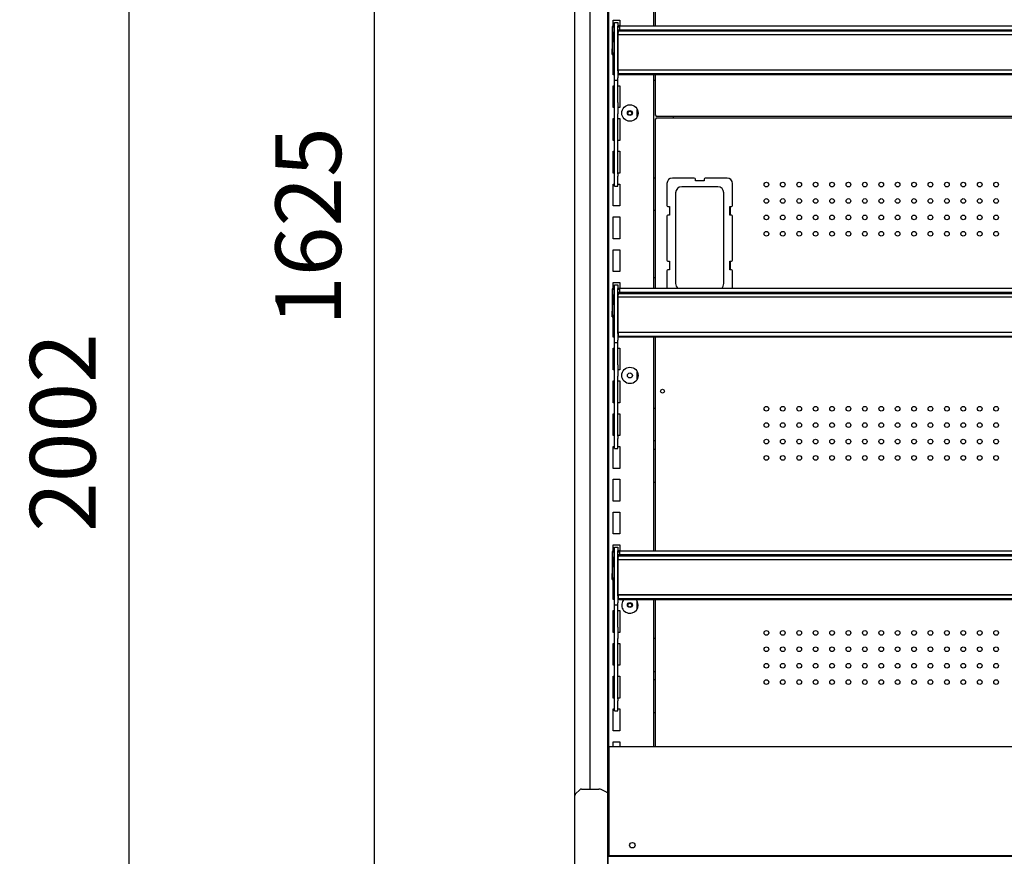
# Model space of a CAD drawing. Units: millimetres. Extents: x -12112 to 33824, y -6096 to 12359.
# Drawn here: x 16019 to 16919, y -2313 to -1548 of the extents above; entities that cross this region are included whole.
import ezdxf

# ---------------------------------------------------------------- set-up
doc = ezdxf.new("R2010")
doc.units = ezdxf.units.MM
for name, color, linetype in [('130100021_A', 7, 'Continuous'), ('130100287_A', 7, 'Continuous'), ('151700382_A', 7, 'Continuous'), ('390100229_A', 7, 'Continuous'), ('50569_C', 7, 'Continuous'), ('50607_B', 7, 'Continuous'), ('50942_B', 7, 'Continuous'), ('51066_B', 7, 'Continuous'), ('51234_B', 7, 'Continuous'), ('51329_B', 7, 'Continuous'), ('51489_A', 7, 'Continuous'), ('92142_D', 7, 'Continuous'), ('ACOTA', 2, 'Continuous'), ('COSTADO_EXT_IZQ_', 7, 'Continuous'), ('COSTADO_INT_IZQ_', 7, 'Continuous')]:
    doc.layers.add(name, color=color, linetype=linetype)
doc.styles.add('E1', font='isocp.shx')
doc.styles.add('SLDTEXTSTYLE3', font='TXT', dxfattribs={"width": 0.666667})
doc.dimstyles.new('SLDDIMSTYLE0', dxfattribs={"dimtxt": 2, "dimasz": 2, "dimexe": 0, "dimexo": 0.0625, "dimgap": 0.5, "dimtad": 1, "dimtih": 1, "dimtoh": 1, "dimlfac": 10, "dimzin": 12, "dimdsep": 46, "dimtxsty": 'SLDTEXTSTYLE3', "dimsah": 1, "dimcen": 0.09, "dimadec": 0, "dimazin": 0, "dimtfac": 1, "dimtofl": 0, "dimtmove": 0, "dimatfit": 3, "dimfxl": 0, "dimtolj": 1, "dimtzin": 12, "dimarcsym": 0})

# ---------------------------------------------------------------- blocks, each defined once
blk = doc.blocks.new('*D353')
at = {"layer": 'ACOTA', "color": 0, "lineweight": -2}
for p, q in [((16520.32, -925.01), (16323.18, -925.01)), ((16343.18, -2510.01), (16343.18, -965.01)), ((16520.32, -2550.01), (16323.18, -2550.01))]:
    blk.add_line(p, q, dxfattribs=at)
at = {"layer": 'ACOTA', "color": 0}
for points in [[(16336.52, -965.01), (16349.85, -965.01), (16343.18, -925.01)], [(16336.52, -2510.01), (16349.85, -2510.01), (16343.18, -2550.01)]]:
    blk.add_solid(points, dxfattribs=at)
at = {"layer": 'Defpoints', "color": 0}
for p in [(16343.18, -925.01), (16540.32, -925.01), (16540.32, -2550.01)]:
    blk.add_point(p, dxfattribs=at)
at = {"layer": 'ACOTA', "color": 7, "insert": (16282.7, -1737.51), "char_height": 60, "attachment_point": 5, "rotation": 90, "style": 'E1'}
blk.add_mtext('\\A1;1625', dxfattribs=at)
blk = doc.blocks.new('*D354')
at = {"layer": 'ACOTA', "color": 0, "lineweight": -2}
for p, q in [((16520.32, -925.01), (16098.74, -925.01)), ((16118.74, -965.01), (16118.74, -2886.83)), ((16558.5, -2926.83), (16098.74, -2926.83))]:
    blk.add_line(p, q, dxfattribs=at)
at = {"layer": 'ACOTA', "color": 0}
for points in [[(16112.07, -965.01), (16125.4, -965.01), (16118.74, -925.01)], [(16112.07, -2886.83), (16125.4, -2886.83), (16118.74, -2926.83)]]:
    blk.add_solid(points, dxfattribs=at)
at = {"layer": 'Defpoints', "color": 0}
for p in [(16540.32, -925.01), (16118.74, -2926.83), (16578.5, -2926.83)]:
    blk.add_point(p, dxfattribs=at)
at = {"layer": 'ACOTA', "color": 7, "insert": (16058.25, -1925.92), "char_height": 60, "attachment_point": 5, "rotation": 90, "style": 'E1'}
blk.add_mtext('\\A1;2002', dxfattribs=at)

msp = doc.modelspace()

# ---------------------------------------------------------------- linework, layer by layer
at = {"layer": '130100021_A', "color": 7, "linetype": 'Continuous'}
for p, q in [((16557.751, -2253.508), (16556.619, -2253.508)), ((16557.751, -2258.758), (16556.619, -2258.758)), ((16557.751, -2283.258), (16556.5, -2283.258)), ((16556.5, -2288.508), (16557.751, -2288.508))]:
    msp.add_line(p, q, dxfattribs=at)
at = {"layer": '130100287_A', "color": 7, "linetype": 'Continuous'}
for p, q in [((16610.552, -1698.156), (16610.552, -1718.156)), ((16635.552, -1693.156), (16615.552, -1693.156)), ((16657.056, -1701.156), (16624.048, -1701.156)), ((16636.552, -1695.656), (16636.552, -1694.156)), ((16644.552, -1695.656), (16636.552, -1695.656)), ((16644.552, -1694.156), (16644.552, -1695.656)), ((16665.552, -1693.156), (16645.552, -1693.156)), ((16670.552, -1718.156), (16670.552, -1698.156)), ((16618.552, -1706.652), (16618.552, -1789.66)), ((16662.552, -1789.66), (16662.552, -1706.652)), ((16611.552, -1719.156), (16613.052, -1719.156)), ((16613.052, -1719.156), (16613.052, -1727.156)), ((16668.052, -1719.156), (16669.552, -1719.156)), ((16668.052, -1727.156), (16668.052, -1719.156)), ((16610.552, -1728.156), (16610.552, -1768.156)), ((16613.052, -1727.156), (16611.552, -1727.156)), ((16669.552, -1727.156), (16668.052, -1727.156)), ((16670.552, -1768.156), (16670.552, -1728.156)), ((16611.552, -1769.156), (16613.052, -1769.156)), ((16613.052, -1769.156), (16613.052, -1777.156)), ((16668.052, -1769.156), (16669.552, -1769.156)), ((16668.052, -1777.156), (16668.052, -1769.156)), ((16610.552, -1778.156), (16610.552, -1794.035)), ((16613.052, -1777.156), (16611.552, -1777.156)), ((16669.552, -1777.156), (16668.052, -1777.156)), ((16670.552, -1794.035), (16670.552, -1778.156))]:
    msp.add_line(p, q, dxfattribs=at)
for centre, radius, start, end in [((16615.552, -1698.156), 5, 90, 180), ((16624.048, -1706.652), 5.496, 90, 180), ((16635.552, -1694.156), 1, 0, 90), ((16645.552, -1694.156), 1, 90, 180), ((16657.056, -1706.652), 5.496, 0, 90), ((16665.552, -1698.156), 5, 0, 90), ((16611.552, -1718.156), 1, 180, 270), ((16669.552, -1718.156), 1, 270, 0), ((16611.552, -1728.156), 1, 90, 180), ((16669.552, -1728.156), 1, 0, 90), ((16611.552, -1768.156), 1, 180, 270), ((16669.552, -1768.156), 1, 270, 0), ((16611.552, -1778.156), 1, 90, 180), ((16669.552, -1778.156), 1, 0, 90), ((16624.048, -1789.66), 5.496, 180, 232.758713), ((16657.056, -1789.66), 5.496, 307.241287, 0)]:
    msp.add_arc(centre, radius, start, end, dxfattribs=at)
at = {"layer": '151700382_A', "color": 7, "linetype": 'Continuous'}
for p, q in [((16565.999, -1557.852), (16565.999, -1557.606)), ((16565.999, -1557.606), (17793.999, -1557.606)), ((16565.999, -1558.052), (16565.999, -1557.852)), ((16565.999, -1558.306), (16565.999, -1558.052)), ((16565.999, -1558.38), (16565.999, -1558.306)), ((16565.999, -1558.959), (16565.999, -1558.38)), ((16565.999, -1558.38), (17793.999, -1558.38)), ((16565.999, -1558.959), (16565.999, -1559.932)), ((17793.999, -1558.959), (16565.999, -1558.959)), ((16565.999, -1561.43), (16565.999, -1559.932)), ((16565.999, -1561.43), (16565.999, -1561.816)), ((16565.999, -1561.921), (16565.999, -1561.816)), ((16565.999, -1561.94), (16565.999, -1561.921)), ((16565.999, -1594.124), (16565.999, -1561.94)), ((16565.999, -1561.94), (17793.999, -1561.94)), ((16565.999, -1594.124), (17793.999, -1594.124)), ((16565.999, -1594.547), (16565.999, -1594.124)), ((16565.999, -1594.547), (16565.999, -1597.709)), ((17793.999, -1594.547), (16565.999, -1594.547)), ((16565.999, -1598.37), (16565.999, -1597.709)), ((16565.999, -1597.709), (17793.999, -1597.709)), ((16565.999, -1598.37), (16565.999, -1598.434)), ((16565.999, -1598.434), (17793.999, -1598.434)), ((16565.999, -1797.852), (16565.999, -1797.606)), ((16565.999, -1797.606), (17793.999, -1797.606)), ((16565.999, -1798.052), (16565.999, -1797.852)), ((16565.999, -1798.306), (16565.999, -1798.052)), ((16565.999, -1798.38), (16565.999, -1798.306)), ((16565.999, -1798.959), (16565.999, -1798.38)), ((16565.999, -1798.38), (17793.999, -1798.38)), ((16565.999, -1798.959), (16565.999, -1799.932)), ((17793.999, -1798.959), (16565.999, -1798.959)), ((16565.999, -1801.43), (16565.999, -1799.932)), ((16565.999, -1801.43), (16565.999, -1801.816)), ((16565.999, -1801.921), (16565.999, -1801.816)), ((16565.999, -1801.94), (16565.999, -1801.921)), ((16565.999, -1834.124), (16565.999, -1801.94)), ((16565.999, -1801.94), (17793.999, -1801.94)), ((16565.999, -1834.124), (17793.999, -1834.124)), ((16565.999, -1834.547), (16565.999, -1834.124)), ((16565.999, -1834.547), (16565.999, -1837.709)), ((17793.999, -1834.547), (16565.999, -1834.547)), ((16565.999, -1838.37), (16565.999, -1837.709)), ((16565.999, -1837.709), (17793.999, -1837.709)), ((16565.999, -1838.37), (16565.999, -1838.434)), ((16565.999, -1838.434), (17793.999, -1838.434)), ((16565.999, -2037.852), (16565.999, -2037.606)), ((16565.999, -2037.606), (17793.999, -2037.606)), ((16565.999, -2038.052), (16565.999, -2037.852)), ((16565.999, -2038.306), (16565.999, -2038.052)), ((16565.999, -2038.38), (16565.999, -2038.306)), ((16565.999, -2038.959), (16565.999, -2038.38)), ((16565.999, -2038.38), (17793.999, -2038.38)), ((16565.999, -2038.959), (16565.999, -2039.932)), ((17793.999, -2038.959), (16565.999, -2038.959)), ((16565.999, -2041.43), (16565.999, -2039.932)), ((16565.999, -2041.43), (16565.999, -2041.816)), ((16565.999, -2041.921), (16565.999, -2041.816)), ((16565.999, -2041.94), (16565.999, -2041.921)), ((16565.999, -2074.124), (16565.999, -2041.94)), ((16565.999, -2041.94), (17793.999, -2041.94)), ((16565.999, -2074.124), (17793.999, -2074.124)), ((16565.999, -2074.547), (16565.999, -2074.124)), ((16565.999, -2074.547), (16565.999, -2077.709)), ((17793.999, -2074.547), (16565.999, -2074.547)), ((16565.999, -2078.37), (16565.999, -2077.709)), ((16565.999, -2077.709), (17793.999, -2077.709)), ((16565.999, -2078.37), (16565.999, -2078.434)), ((16565.999, -2078.434), (17793.999, -2078.434))]:
    msp.add_line(p, q, dxfattribs=at)
at = {"layer": '390100229_A', "color": 7, "linetype": 'Continuous'}
for p, q in [((16557.751, -2212.959), (17805.251, -2212.959)), ((16557.751, -2312.959), (16557.751, -2212.959)), ((17805.251, -2312.959), (16557.751, -2312.959))]:
    msp.add_line(p, q, dxfattribs=at)
msp.add_circle((16579.001, -2303.359), 2.5, dxfattribs=at)
at = {"layer": '50569_C', "color": 7, "linetype": 'Continuous'}
for p, q in [((16558.599, -2313.444), (16558.599, -2312.959)), ((16559.399, -2313.444), (16559.399, -2312.959)), ((16559.402, -2312.959), (16559.402, -2313.444))]:
    msp.add_line(p, q, dxfattribs=at)
at = {"layer": '50607_B', "color": 7, "linetype": 'Continuous'}
for p, q in [((16560.447, -1554.91), (16560.447, -1574.905)), ((16561.247, -1574.905), (16561.247, -1554.91)), ((16562.751, -1554.109), (16561.249, -1554.109)), ((16561.249, -1554.908), (16562.751, -1554.908)), ((16567.249, -1554.109), (16565.751, -1554.109)), ((16565.751, -1554.908), (16567.249, -1554.908)), ((16567.249, -1554.823), (16567.249, -1554.035)), ((16567.249, -1554.035), (17795.749, -1554.035)), ((16567.249, -1554.823), (16567.249, -1557.606)), ((16562.751, -1560.193), (16561.249, -1560.193)), ((16565.999, -1560.193), (16565.751, -1560.193)), ((16560.447, -1580.19), (16560.447, -1574.905)), ((16560.447, -1574.905), (16561.247, -1574.905)), ((16561.247, -1580.19), (16561.247, -1574.905)), ((16560.447, -1580.19), (16561.247, -1580.19)), ((16567.249, -1598.434), (16567.249, -1598.487)), ((16567.249, -1598.487), (17790.749, -1598.487)), ((16560.447, -1794.91), (16560.447, -1814.905)), ((16561.247, -1814.905), (16561.247, -1794.91)), ((16562.751, -1794.109), (16561.249, -1794.109)), ((16561.249, -1794.908), (16562.751, -1794.908)), ((16562.751, -1800.193), (16561.249, -1800.193)), ((16567.249, -1794.109), (16565.751, -1794.109)), ((16565.751, -1794.908), (16567.249, -1794.908)), ((16565.999, -1800.193), (16565.751, -1800.193)), ((16567.249, -1794.823), (16567.249, -1794.035)), ((16567.249, -1794.035), (17795.749, -1794.035)), ((16567.249, -1794.823), (16567.249, -1797.606)), ((16560.447, -1820.19), (16560.447, -1814.905)), ((16560.447, -1814.905), (16561.247, -1814.905)), ((16561.247, -1820.19), (16561.247, -1814.905)), ((16560.447, -1820.19), (16561.247, -1820.19)), ((16567.249, -1838.434), (16567.249, -1838.487)), ((16567.249, -1838.487), (17790.749, -1838.487)), ((16562.751, -2034.109), (16561.249, -2034.109)), ((16567.249, -2034.109), (16565.751, -2034.109)), ((16567.249, -2034.823), (16567.249, -2034.035)), ((16567.249, -2034.035), (17795.749, -2034.035)), ((16560.447, -2034.91), (16560.447, -2054.905)), ((16561.247, -2054.905), (16561.247, -2034.91)), ((16561.249, -2034.908), (16562.751, -2034.908)), ((16562.751, -2040.193), (16561.249, -2040.193)), ((16565.751, -2034.908), (16567.249, -2034.908)), ((16565.999, -2040.193), (16565.751, -2040.193)), ((16567.249, -2034.823), (16567.249, -2037.606)), ((16560.447, -2060.19), (16560.447, -2054.905)), ((16560.447, -2054.905), (16561.247, -2054.905)), ((16560.447, -2060.19), (16561.247, -2060.19)), ((16561.247, -2060.19), (16561.247, -2054.905)), ((16567.249, -2078.434), (16567.249, -2078.487)), ((16567.249, -2078.487), (17790.749, -2078.487))]:
    msp.add_line(p, q, dxfattribs=at)
for centre in [(16561.249, -1554.91), (16561.249, -1560.195), (16561.249, -1794.91), (16561.249, -1800.195), (16561.249, -2034.91), (16561.249, -2040.195)]:
    msp.add_arc(centre, 0.002, 90, 180, dxfattribs=at)
for centre in [(16561.249, -1554.91), (16561.249, -1794.91), (16561.249, -2034.91)]:
    msp.add_ellipse(centre, major_axis=(-0.802, 0), ratio=0.9998477, start_param=4.712389, end_param=6.2831853, dxfattribs=at)
at = {"layer": '50942_B', "color": 7, "linetype": 'Continuous'}
for centre in [(16576.6, -1633.809), (16576.6, -2083.809)]:
    msp.add_circle(centre, 1.75, dxfattribs=at)
at = {"layer": '51066_B', "color": 7, "linetype": 'Continuous'}
for p, q in [((16556.619, -2269.008), (16556.619, -1085.508)), ((16540.02, -1102.008), (16540.02, -2252.008)), ((16556.619, -2269.008), (16556.5, -2269.008))]:
    msp.add_line(p, q, dxfattribs=at)
at = {"layer": '51234_B', "color": 7, "linetype": 'Continuous'}
for p, q in [((16600.001, -1554.035), (16600.001, -1358.487)), ((16600.001, -1635.954), (16600.001, -1598.487)), ((16600.802, -1635.954), (16600.001, -1635.954)), ((16600.802, -1636.755), (16600.802, -1635.954)), ((17762.202, -1636.755), (16600.802, -1636.755)), ((16600.001, -1639.055), (16600.001, -1639.056)), ((16600.801, -1639.055), (16600.001, -1639.055)), ((16600.001, -1639.056), (16600.802, -1639.056)), ((16600.001, -1794.035), (16600.001, -1639.056)), ((16600.801, -1639.055), (16600.801, -1639.056)), ((16600.802, -1639.056), (16600.802, -1638.255)), ((16600.802, -1638.255), (17762.202, -1638.255)), ((16668.552, -1727.156), (16668.552, -1719.156)), ((16668.552, -1777.156), (16668.552, -1769.156)), ((16600.001, -2034.035), (16600.001, -1838.487)), ((16600.001, -2212.959), (16600.001, -2078.487))]:
    msp.add_line(p, q, dxfattribs=at)
for centre, radius in [((16701.503, -1699.156), 2.125), ((16716.503, -1699.156), 2.125), ((16731.503, -1699.156), 2.125), ((16746.503, -1699.156), 2.125), ((16761.503, -1699.156), 2.125), ((16776.503, -1699.156), 2.125), ((16791.503, -1699.156), 2.125), ((16806.503, -1699.156), 2.125), ((16821.503, -1699.156), 2.125), ((16836.503, -1699.156), 2.125), ((16851.503, -1699.156), 2.125), ((16866.503, -1699.156), 2.125), ((16881.503, -1699.156), 2.125), ((16896.503, -1699.156), 2.125), ((16911.503, -1699.156), 2.125), ((16701.503, -1714.156), 2.125), ((16716.503, -1714.156), 2.125), ((16731.503, -1714.156), 2.125), ((16746.503, -1714.156), 2.125), ((16761.503, -1714.156), 2.125), ((16776.503, -1714.156), 2.125), ((16791.503, -1714.156), 2.125), ((16806.503, -1714.156), 2.125), ((16821.503, -1714.156), 2.125), ((16836.503, -1714.156), 2.125), ((16851.503, -1714.156), 2.125), ((16866.503, -1714.156), 2.125), ((16881.503, -1714.156), 2.125), ((16896.503, -1714.156), 2.125), ((16911.503, -1714.156), 2.125), ((16701.503, -1729.156), 2.125), ((16716.503, -1729.156), 2.125), ((16731.503, -1729.156), 2.125), ((16746.503, -1729.156), 2.125), ((16761.503, -1729.156), 2.125), ((16776.503, -1729.156), 2.125), ((16791.503, -1729.156), 2.125), ((16806.503, -1729.156), 2.125), ((16821.503, -1729.156), 2.125), ((16836.503, -1729.156), 2.125), ((16851.503, -1729.156), 2.125), ((16866.503, -1729.156), 2.125), ((16881.503, -1729.156), 2.125), ((16896.503, -1729.156), 2.125), ((16911.503, -1729.156), 2.125), ((16701.503, -1744.156), 2.125), ((16716.503, -1744.156), 2.125), ((16731.503, -1744.156), 2.125), ((16746.503, -1744.156), 2.125), ((16761.503, -1744.156), 2.125), ((16776.503, -1744.156), 2.125), ((16791.503, -1744.156), 2.125), ((16806.503, -1744.156), 2.125), ((16821.503, -1744.156), 2.125), ((16836.503, -1744.156), 2.125), ((16851.503, -1744.156), 2.125), ((16866.503, -1744.156), 2.125), ((16881.503, -1744.156), 2.125), ((16896.503, -1744.156), 2.125), ((16911.503, -1744.156), 2.125), ((16606.502, -1888.056), 1.75), ((16701.503, -1904.156), 2.125), ((16716.503, -1904.156), 2.125), ((16731.503, -1904.156), 2.125), ((16746.503, -1904.156), 2.125), ((16761.503, -1904.156), 2.125), ((16776.503, -1904.156), 2.125), ((16791.503, -1904.156), 2.125), ((16806.503, -1904.156), 2.125), ((16821.503, -1904.156), 2.125), ((16836.503, -1904.156), 2.125), ((16851.503, -1904.156), 2.125), ((16866.503, -1904.156), 2.125), ((16881.503, -1904.156), 2.125), ((16896.503, -1904.156), 2.125), ((16911.503, -1904.156), 2.125), ((16701.503, -1919.156), 2.125), ((16716.503, -1919.156), 2.125), ((16731.503, -1919.156), 2.125), ((16746.503, -1919.156), 2.125), ((16761.503, -1919.156), 2.125), ((16776.503, -1919.156), 2.125), ((16791.503, -1919.156), 2.125), ((16806.503, -1919.156), 2.125), ((16821.503, -1919.156), 2.125), ((16836.503, -1919.156), 2.125), ((16851.503, -1919.156), 2.125), ((16866.503, -1919.156), 2.125), ((16881.503, -1919.156), 2.125), ((16896.503, -1919.156), 2.125), ((16911.503, -1919.156), 2.125), ((16701.503, -1934.156), 2.125), ((16716.503, -1934.156), 2.125), ((16731.503, -1934.156), 2.125), ((16746.503, -1934.156), 2.125), ((16761.503, -1934.156), 2.125), ((16776.503, -1934.156), 2.125), ((16791.503, -1934.156), 2.125), ((16806.503, -1934.156), 2.125), ((16821.503, -1934.156), 2.125), ((16836.503, -1934.156), 2.125), ((16851.503, -1934.156), 2.125), ((16866.503, -1934.156), 2.125), ((16881.503, -1934.156), 2.125), ((16896.503, -1934.156), 2.125), ((16911.503, -1934.156), 2.125), ((16701.503, -1949.156), 2.125), ((16716.503, -1949.156), 2.125), ((16731.503, -1949.156), 2.125), ((16746.503, -1949.156), 2.125), ((16761.503, -1949.156), 2.125), ((16776.503, -1949.156), 2.125), ((16791.503, -1949.156), 2.125), ((16806.503, -1949.156), 2.125), ((16821.503, -1949.156), 2.125), ((16836.503, -1949.156), 2.125), ((16851.503, -1949.156), 2.125), ((16866.503, -1949.156), 2.125), ((16881.503, -1949.156), 2.125), ((16896.503, -1949.156), 2.125), ((16911.503, -1949.156), 2.125), ((16701.503, -2109.156), 2.125), ((16716.503, -2109.156), 2.125), ((16731.503, -2109.156), 2.125), ((16746.503, -2109.156), 2.125), ((16761.503, -2109.156), 2.125), ((16776.503, -2109.156), 2.125), ((16791.503, -2109.156), 2.125), ((16806.503, -2109.156), 2.125), ((16821.503, -2109.156), 2.125), ((16836.503, -2109.156), 2.125), ((16851.503, -2109.156), 2.125), ((16866.503, -2109.156), 2.125), ((16881.503, -2109.156), 2.125), ((16896.503, -2109.156), 2.125), ((16911.503, -2109.156), 2.125), ((16701.503, -2124.156), 2.125), ((16716.503, -2124.156), 2.125), ((16731.503, -2124.156), 2.125), ((16746.503, -2124.156), 2.125), ((16761.503, -2124.156), 2.125), ((16776.503, -2124.156), 2.125), ((16791.503, -2124.156), 2.125), ((16806.503, -2124.156), 2.125), ((16821.503, -2124.156), 2.125), ((16836.503, -2124.156), 2.125), ((16851.503, -2124.156), 2.125), ((16866.503, -2124.156), 2.125), ((16881.503, -2124.156), 2.125), ((16896.503, -2124.156), 2.125), ((16911.503, -2124.156), 2.125), ((16701.503, -2139.156), 2.125), ((16716.503, -2139.156), 2.125), ((16731.503, -2139.156), 2.125), ((16746.503, -2139.156), 2.125), ((16761.503, -2139.156), 2.125), ((16776.503, -2139.156), 2.125), ((16791.503, -2139.156), 2.125), ((16806.503, -2139.156), 2.125), ((16821.503, -2139.156), 2.125), ((16836.503, -2139.156), 2.125), ((16851.503, -2139.156), 2.125), ((16866.503, -2139.156), 2.125), ((16881.503, -2139.156), 2.125), ((16896.503, -2139.156), 2.125), ((16911.503, -2139.156), 2.125), ((16701.503, -2154.156), 2.125), ((16716.503, -2154.156), 2.125), ((16731.503, -2154.156), 2.125), ((16746.503, -2154.156), 2.125), ((16761.503, -2154.156), 2.125), ((16776.503, -2154.156), 2.125), ((16791.503, -2154.156), 2.125), ((16806.503, -2154.156), 2.125), ((16821.503, -2154.156), 2.125), ((16836.503, -2154.156), 2.125), ((16851.503, -2154.156), 2.125), ((16866.503, -2154.156), 2.125), ((16881.503, -2154.156), 2.125), ((16896.503, -2154.156), 2.125), ((16911.503, -2154.156), 2.125)]:
    msp.add_circle(centre, radius, dxfattribs=at)
at = {"layer": '51329_B', "color": 7, "linetype": 'Continuous'}
for p, q in [((16562.751, -1550.902), (16565.751, -1550.902)), ((16562.751, -1554.233), (16562.751, -1550.902)), ((16562.751, -1595.207), (16562.751, -1554.233)), ((16565.751, -1550.902), (16565.751, -1554.233)), ((16565.751, -1595.207), (16565.751, -1554.233)), ((16562.751, -1601.589), (16562.751, -1595.207)), ((16562.751, -1603.258), (16562.751, -1601.589)), ((16565.751, -1595.207), (16565.751, -1601.589)), ((16565.751, -1603.258), (16565.751, -1601.589)), ((16562.751, -1603.258), (16562.751, -1603.545)), ((16562.751, -1623.947), (16562.751, -1603.545)), ((16562.751, -1603.545), (16565.751, -1603.545)), ((16565.751, -1603.545), (16565.751, -1603.258)), ((16565.751, -1623.947), (16565.751, -1603.545)), ((16562.751, -1634.357), (16562.751, -1623.947)), ((16565.751, -1623.947), (16565.751, -1634.357)), ((16562.751, -1689.313), (16562.751, -1634.357)), ((16565.751, -1689.313), (16565.751, -1634.357)), ((16562.751, -1691.37), (16562.751, -1689.313)), ((16562.751, -1700.501), (16562.751, -1691.37)), ((16565.751, -1689.313), (16565.751, -1691.37)), ((16565.751, -1700.501), (16565.751, -1691.37)), ((16562.751, -1700.501), (16562.751, -1700.516)), ((16562.751, -1700.516), (16565.751, -1700.516)), ((16565.751, -1700.516), (16565.751, -1700.501)), ((16562.751, -1790.902), (16565.751, -1790.902)), ((16562.751, -1794.233), (16562.751, -1790.902)), ((16565.751, -1790.902), (16565.751, -1794.233)), ((16562.751, -1835.207), (16562.751, -1794.233)), ((16565.751, -1835.207), (16565.751, -1794.233)), ((16562.751, -1841.589), (16562.751, -1835.207)), ((16565.751, -1835.207), (16565.751, -1841.589)), ((16562.751, -1843.258), (16562.751, -1841.589)), ((16562.751, -1843.258), (16562.751, -1843.545)), ((16562.751, -1863.947), (16562.751, -1843.545)), ((16562.751, -1843.545), (16565.751, -1843.545)), ((16565.751, -1843.258), (16565.751, -1841.589)), ((16565.751, -1843.545), (16565.751, -1843.258)), ((16565.751, -1863.947), (16565.751, -1843.545)), ((16562.751, -1874.357), (16562.751, -1863.947)), ((16565.751, -1863.947), (16565.751, -1874.357)), ((16562.751, -1929.313), (16562.751, -1874.357)), ((16565.751, -1929.313), (16565.751, -1874.357)), ((16562.751, -1931.37), (16562.751, -1929.313)), ((16562.751, -1940.501), (16562.751, -1931.37)), ((16565.751, -1929.313), (16565.751, -1931.37)), ((16565.751, -1940.501), (16565.751, -1931.37)), ((16562.751, -1940.501), (16562.751, -1940.516)), ((16562.751, -1940.516), (16565.751, -1940.516)), ((16565.751, -1940.516), (16565.751, -1940.501)), ((16562.751, -2030.902), (16565.751, -2030.902)), ((16562.751, -2034.233), (16562.751, -2030.902)), ((16562.751, -2075.207), (16562.751, -2034.233)), ((16565.751, -2030.902), (16565.751, -2034.233)), ((16565.751, -2075.207), (16565.751, -2034.233)), ((16562.751, -2081.589), (16562.751, -2075.207)), ((16565.751, -2075.207), (16565.751, -2081.589)), ((16562.751, -2083.258), (16562.751, -2081.589)), ((16562.751, -2083.258), (16562.751, -2083.545)), ((16562.751, -2103.947), (16562.751, -2083.545)), ((16562.751, -2083.545), (16565.751, -2083.545)), ((16565.751, -2083.258), (16565.751, -2081.589)), ((16565.751, -2083.545), (16565.751, -2083.258)), ((16565.751, -2103.947), (16565.751, -2083.545)), ((16562.751, -2114.357), (16562.751, -2103.947)), ((16565.751, -2103.947), (16565.751, -2114.357)), ((16562.751, -2169.313), (16562.751, -2114.357)), ((16565.751, -2169.313), (16565.751, -2114.357)), ((16562.751, -2171.37), (16562.751, -2169.313)), ((16562.751, -2180.501), (16562.751, -2171.37)), ((16565.751, -2169.313), (16565.751, -2171.37)), ((16565.751, -2180.501), (16565.751, -2171.37)), ((16562.751, -2180.501), (16562.751, -2180.516)), ((16562.751, -2180.516), (16565.751, -2180.516)), ((16565.751, -2180.516), (16565.751, -2180.501))]:
    msp.add_line(p, q, dxfattribs=at)
at = {"layer": '51489_A', "color": 7, "linetype": 'Continuous'}
for p, q in [((16557.499, -2253.508), (16557.499, -1100.508)), ((16598.499, -1554.035), (16598.499, -1358.487)), ((16561.499, -1554.109), (16561.499, -1548.708)), ((16561.499, -1548.708), (16562.999, -1548.708)), ((16562.999, -1548.708), (16567.499, -1548.708)), ((16567.499, -1548.708), (16567.499, -1554.035)), ((16561.499, -1568.708), (16561.499, -1560.193)), ((16562.751, -1568.708), (16561.499, -1568.708)), ((16565.999, -1568.708), (16565.751, -1568.708)), ((16561.499, -1598.708), (16561.499, -1578.708)), ((16561.499, -1578.708), (16562.751, -1578.708)), ((16565.751, -1578.708), (16565.999, -1578.708)), ((16562.751, -1598.708), (16561.499, -1598.708)), ((16567.499, -1598.708), (16565.751, -1598.708)), ((16567.499, -1598.487), (16567.499, -1598.708)), ((16598.499, -1794.035), (16598.499, -1598.487)), ((16561.499, -1628.708), (16561.499, -1608.708)), ((16561.499, -1608.708), (16562.751, -1608.708)), ((16565.751, -1608.708), (16567.499, -1608.708)), ((16567.499, -1608.708), (16567.499, -1628.708)), ((16598.499, -1603.758), (16600.001, -1603.758)), ((16562.751, -1628.708), (16561.499, -1628.708)), ((16567.499, -1628.708), (16565.751, -1628.708)), ((16583.499, -1636.977), (16583.499, -1630.439)), ((16616.499, -1638.255), (16616.499, -1636.755)), ((16561.499, -1658.708), (16561.499, -1638.708)), ((16561.499, -1638.708), (16562.751, -1638.708)), ((16565.751, -1638.708), (16567.499, -1638.708)), ((16567.499, -1638.708), (16567.499, -1658.708)), ((16562.751, -1658.708), (16561.499, -1658.708)), ((16567.499, -1658.708), (16565.751, -1658.708)), ((16561.499, -1688.708), (16561.499, -1668.708)), ((16561.499, -1668.708), (16562.751, -1668.708)), ((16565.751, -1668.708), (16567.499, -1668.708)), ((16567.499, -1668.708), (16567.499, -1688.708)), ((16562.751, -1688.708), (16561.499, -1688.708)), ((16567.499, -1688.708), (16565.751, -1688.708)), ((16561.499, -1718.708), (16561.499, -1698.708)), ((16561.499, -1698.708), (16562.751, -1698.708)), ((16565.751, -1698.708), (16567.499, -1698.708)), ((16567.499, -1698.708), (16567.499, -1718.708)), ((16598.499, -1692.908), (16600.001, -1692.908)), ((16562.999, -1718.708), (16561.499, -1718.708)), ((16567.499, -1718.708), (16562.999, -1718.708)), ((16600.001, -1722.908), (16598.499, -1722.908)), ((16561.499, -1748.708), (16561.499, -1728.708)), ((16561.499, -1728.708), (16562.999, -1728.708)), ((16562.999, -1728.708), (16567.499, -1728.708)), ((16567.499, -1728.708), (16567.499, -1748.708)), ((16562.999, -1748.708), (16561.499, -1748.708)), ((16567.499, -1748.708), (16562.999, -1748.708)), ((16561.499, -1778.708), (16561.499, -1758.708)), ((16561.499, -1758.708), (16562.999, -1758.708)), ((16562.999, -1758.708), (16567.499, -1758.708)), ((16567.499, -1758.708), (16567.499, -1778.708)), ((16562.999, -1778.708), (16561.499, -1778.708)), ((16567.499, -1778.708), (16562.999, -1778.708)), ((16561.499, -1794.109), (16561.499, -1788.708)), ((16561.499, -1788.708), (16562.999, -1788.708)), ((16562.999, -1788.708), (16567.499, -1788.708)), ((16567.499, -1788.708), (16567.499, -1794.035)), ((16600.001, -1784.508), (16598.499, -1784.508)), ((16561.499, -1808.708), (16561.499, -1800.193)), ((16562.751, -1808.708), (16561.499, -1808.708)), ((16565.999, -1808.708), (16565.751, -1808.708)), ((16561.499, -1838.708), (16561.499, -1818.708)), ((16561.499, -1818.708), (16562.751, -1818.708)), ((16565.751, -1818.708), (16565.999, -1818.708)), ((16562.751, -1838.708), (16561.499, -1838.708)), ((16567.499, -1838.708), (16565.751, -1838.708)), ((16567.499, -1838.487), (16567.499, -1838.708)), ((16598.499, -2034.035), (16598.499, -1838.487)), ((16561.499, -1868.708), (16561.499, -1848.708)), ((16561.499, -1848.708), (16562.751, -1848.708)), ((16565.751, -1848.708), (16567.499, -1848.708)), ((16567.499, -1848.708), (16567.499, -1868.708)), ((16562.751, -1868.708), (16561.499, -1868.708)), ((16567.499, -1868.708), (16565.751, -1868.708)), ((16583.499, -1876.977), (16583.499, -1870.439)), ((16561.499, -1898.708), (16561.499, -1878.708)), ((16561.499, -1878.708), (16562.751, -1878.708)), ((16565.751, -1878.708), (16567.499, -1878.708)), ((16567.499, -1878.708), (16567.499, -1898.708)), ((16562.751, -1898.708), (16561.499, -1898.708)), ((16567.499, -1898.708), (16565.751, -1898.708)), ((16598.499, -1903.658), (16600.001, -1903.658)), ((16561.499, -1928.708), (16561.499, -1908.708)), ((16561.499, -1908.708), (16562.751, -1908.708)), ((16565.751, -1908.708), (16567.499, -1908.708)), ((16567.499, -1908.708), (16567.499, -1928.708)), ((16562.751, -1928.708), (16561.499, -1928.708)), ((16567.499, -1928.708), (16565.751, -1928.708)), ((16600.001, -1933.658), (16598.499, -1933.658)), ((16561.499, -1958.708), (16561.499, -1938.708)), ((16561.499, -1938.708), (16562.751, -1938.708)), ((16565.751, -1938.708), (16567.499, -1938.708)), ((16567.499, -1938.708), (16567.499, -1958.708)), ((16600.001, -1941.308), (16598.499, -1941.308)), ((16562.999, -1958.708), (16561.499, -1958.708)), ((16567.499, -1958.708), (16562.999, -1958.708)), ((16561.499, -1988.708), (16561.499, -1968.708)), ((16561.499, -1968.708), (16562.999, -1968.708)), ((16562.999, -1968.708), (16567.499, -1968.708)), ((16567.499, -1968.708), (16567.499, -1988.708)), ((16598.499, -1971.308), (16600.001, -1971.308)), ((16562.999, -1988.708), (16561.499, -1988.708)), ((16567.499, -1988.708), (16562.999, -1988.708)), ((16561.499, -2018.708), (16561.499, -1998.708)), ((16561.499, -1998.708), (16562.999, -1998.708)), ((16562.999, -1998.708), (16567.499, -1998.708)), ((16567.499, -1998.708), (16567.499, -2018.708)), ((16562.999, -2018.708), (16561.499, -2018.708)), ((16567.499, -2018.708), (16562.999, -2018.708)), ((16561.499, -2034.109), (16561.499, -2028.708)), ((16561.499, -2028.708), (16562.999, -2028.708)), ((16562.999, -2028.708), (16567.499, -2028.708)), ((16567.499, -2028.708), (16567.499, -2034.035)), ((16561.499, -2048.708), (16561.499, -2040.193)), ((16562.751, -2048.708), (16561.499, -2048.708)), ((16565.999, -2048.708), (16565.751, -2048.708)), ((16561.499, -2078.708), (16561.499, -2058.708)), ((16561.499, -2058.708), (16562.751, -2058.708)), ((16565.751, -2058.708), (16565.999, -2058.708)), ((16562.751, -2078.708), (16561.499, -2078.708)), ((16567.499, -2078.708), (16565.751, -2078.708)), ((16567.499, -2078.487), (16567.499, -2078.708)), ((16598.499, -2212.959), (16598.499, -2078.487)), ((16583.499, -2086.977), (16583.499, -2080.439)), ((16561.499, -2108.708), (16561.499, -2088.708)), ((16561.499, -2088.708), (16562.751, -2088.708)), ((16565.751, -2088.708), (16567.499, -2088.708)), ((16567.499, -2088.708), (16567.499, -2108.708)), ((16562.751, -2108.708), (16561.499, -2108.708)), ((16567.499, -2108.708), (16565.751, -2108.708)), ((16600.001, -2114.408), (16598.499, -2114.408)), ((16561.499, -2138.708), (16561.499, -2118.708)), ((16561.499, -2118.708), (16562.751, -2118.708)), ((16565.751, -2118.708), (16567.499, -2118.708)), ((16567.499, -2118.708), (16567.499, -2138.708)), ((16562.751, -2138.708), (16561.499, -2138.708)), ((16567.499, -2138.708), (16565.751, -2138.708)), ((16561.499, -2168.708), (16561.499, -2148.708)), ((16561.499, -2148.708), (16562.751, -2148.708)), ((16565.751, -2148.708), (16567.499, -2148.708)), ((16567.499, -2148.708), (16567.499, -2168.708)), ((16598.499, -2144.408), (16600.001, -2144.408)), ((16600.001, -2152.058), (16598.499, -2152.058)), ((16562.751, -2168.708), (16561.499, -2168.708)), ((16567.499, -2168.708), (16565.751, -2168.708)), ((16561.499, -2198.708), (16561.499, -2178.708)), ((16561.499, -2178.708), (16562.751, -2178.708)), ((16565.751, -2178.708), (16567.499, -2178.708)), ((16567.499, -2178.708), (16567.499, -2198.708)), ((16598.499, -2182.058), (16600.001, -2182.058)), ((16562.999, -2198.708), (16561.499, -2198.708)), ((16567.499, -2198.708), (16562.999, -2198.708)), ((16561.499, -2212.959), (16561.499, -2208.708)), ((16561.499, -2208.708), (16562.999, -2208.708)), ((16562.999, -2208.708), (16567.499, -2208.708)), ((16567.499, -2208.708), (16567.499, -2212.959)), ((16557.499, -2313.444), (16557.499, -2288.508))]:
    msp.add_line(p, q, dxfattribs=at)
for centre, radius in [((16576.749, -1633.708), 7.5), ((16576.749, -1633.708), 2.25), ((16576.749, -1873.708), 7.5), ((16576.749, -1873.708), 2.25), ((16576.749, -2083.708), 2.25)]:
    msp.add_circle(centre, radius, dxfattribs=at)
for start, end in [(135.885137, 0), (0, 44.114863)]:
    msp.add_arc((16576.749, -2083.708), 7.5, start, end, dxfattribs=at)
at = {"layer": '92142_D', "color": 7, "linetype": 'Continuous'}
for p, q in [((16556.501, -2314.245), (16556.501, -2313.444)), ((16556.501, -2313.444), (19056.501, -2313.444))]:
    msp.add_line(p, q, dxfattribs=at)
at = {"layer": 'COSTADO_EXT_IZQ_', "color": 7, "linetype": 'Continuous'}
for p, q in [((16526.497, -2235.006), (16526.497, -1119.01)), ((16526.497, -2249.88), (16526.497, -2235.006)), ((16526.497, -2256.882), (16526.497, -2249.88)), ((16526.497, -2257.836), (16526.497, -2256.882)), ((16526.497, -2262.008), (16526.497, -2257.836)), ((16527.083, -2256.422), (16530.911, -2252.594)), ((16532.326, -2252.008), (16548.317, -2252.008)), ((16555.286, -2254.902), (16550.553, -2252.536)), ((16556.497, -2255.008), (16555.733, -2255.008)), ((16556.497, -2262.008), (16556.497, -2255.008)), ((16526.497, -2540.008), (16526.497, -2262.008)), ((16556.497, -2540.008), (16556.497, -2262.008))]:
    msp.add_line(p, q, dxfattribs=at)
for centre, radius, start, end in [((16528.497, -2257.836), 2, 135, 180), ((16532.326, -2254.008), 2, 90, 135), ((16548.317, -2257.008), 5, 63.434949, 90), ((16555.733, -2254.008), 1, 243.434949, 270)]:
    msp.add_arc(centre, radius, start, end, dxfattribs=at)
at = {"layer": 'COSTADO_INT_IZQ_', "color": 7, "linetype": 'Continuous'}
for p, q in [((16556.5, -2258.508), (16556.5, -2262.008)), ((16556.5, -2262.008), (16556.5, -2540.008))]:
    msp.add_line(p, q, dxfattribs=at)
msp.add_arc((16553, -2258.508), 3.5, 0, 2.234983, dxfattribs=at)

# ---------------------------------------------------------------- dimensions: what is measured, and where the dimension line sits
at = {"layer": 'ACOTA', "color": 2}
for base, p1, p2, picture, middle in [((16118.736, -2926.833), (16540.321, -925.008), (16578.501, -2926.833), '*D354', (16058.25, -1925.92)), ((16343.184, -925.008), (16540.321, -2550.008), (16540.321, -925.008), '*D353', (16282.698, -1737.508))]:
    dim = msp.add_linear_dim(base=base, p1=p1, p2=p2, angle=90, dimstyle='SLDDIMSTYLE0', override={"dimscale": 20, "dimtxt": 3, "dimexe": 1, "dimexo": 1, "dimgap": 1.524, "dimtih": 0, "dimtoh": 0, "dimdec": 0, "dimlfac": 1, "dimtxsty": 'E1', "dimclrt": 7, "dimtofl": 1}, dxfattribs=at)
    dim.commit()
    dim.dimension.update_dxf_attribs({"geometry": picture, "text_midpoint": middle})

doc.saveas('drawing.dxf')
